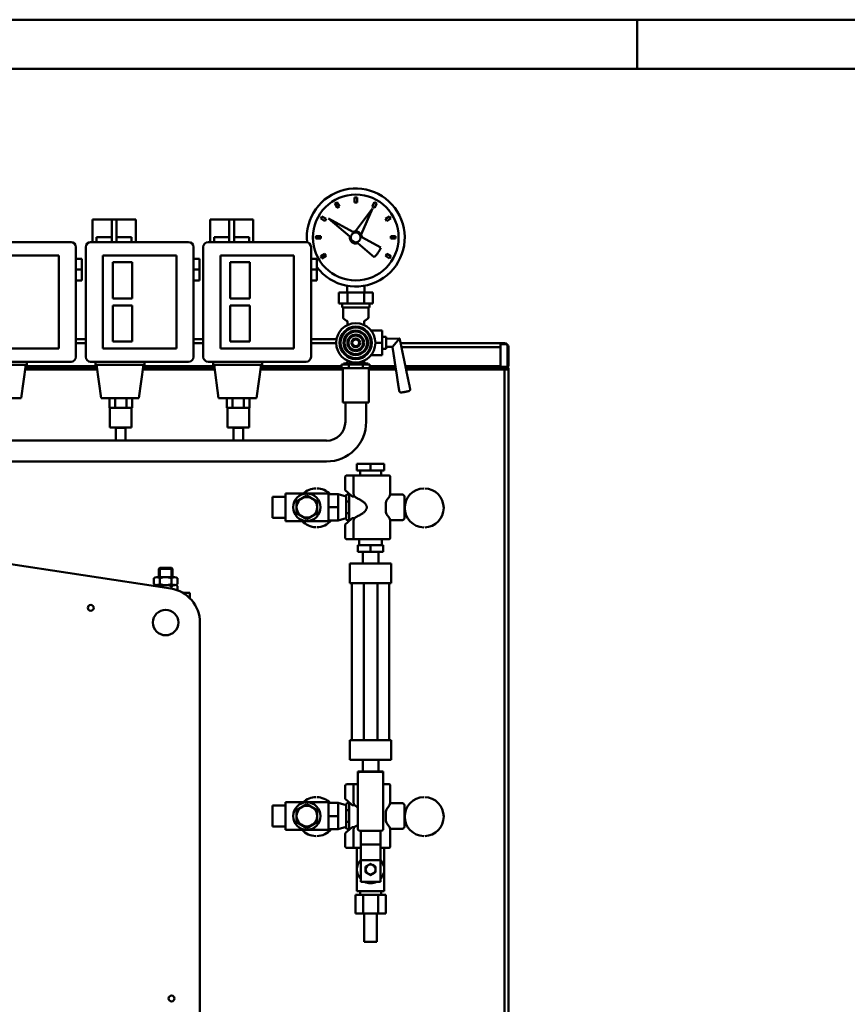
# Model space of a CAD drawing. Units: millimetres. Extents: x 18539 to 24479, y -2323 to 1877.
# Drawn here: x 19649 to 20494, y 872 to 1877 of the extents above; entities that cross this region are included whole.
import ezdxf

# ---------------------------------------------------------------- set-up
doc = ezdxf.new("R2010")
doc.units = ezdxf.units.MM
doc.header["$LTSCALE"] = 20
doc.layers.add('AM_0', color=7, linetype='Continuous', lineweight=50)
doc.layers.add('AM_BOR', color=7, linetype='Continuous', lineweight=50)

# ---------------------------------------------------------------- blocks, each defined once
blk = doc.blocks.new('A2')
at = {"layer": 'AM_BOR', "color": 1}
blk.add_line((174, 415), (174, 420), dxfattribs=at)
blk.add_lwpolyline([(0, 0), (594, 0), (594, 420), (0, 420)], close=True, dxfattribs=at)
at = {"layer": 'AM_BOR', "color": 7}
blk.add_lwpolyline([(5, 5), (589, 5), (589, 415), (5, 415)], close=True, dxfattribs=at)
blk = doc.blocks.new('A-FX 100 DUAL')
at = {"layer": 'AM_0'}
for p, q in [((362.9, 2085.1), (362.9, 2090.1)), ((362.9, 2090.1), (365.4, 2090.1)), ((365.4, 2090.1), (365.4, 2085.1)), ((342.7, 2084), (344.9, 2085.3)), ((345.2, 2079.7), (342.7, 2084)), ((344.9, 2085.3), (347.4, 2081)), ((347.4, 2081), (345.2, 2079.7)), ((365.4, 2085.1), (362.9, 2085.1)), ((380.9, 2081), (383.4, 2085.3)), ((383.1, 2079.7), (380.9, 2081)), ((385.6, 2084), (383.1, 2079.7)), ((383.4, 2085.3), (385.6, 2084)), ((328.3, 2068.7), (329.5, 2070.9)), ((329.5, 2070.9), (333.9, 2068.4)), ((363.9, 2055.7), (381.2, 2079)), ((381.2, 2079), (369.7, 2052.4)), ((394.4, 2068.4), (398.7, 2070.9)), ((398.7, 2070.9), (400, 2068.7)), ((95.4, 2067.6), (98, 2067.6)), ((95.4, 2044.6), (95.4, 2067.6)), ((114.9, 2067.6), (98, 2067.6)), ((114.9, 2067.6), (119.9, 2067.6)), ((114.9, 2044.6), (114.9, 2067.6)), ((136.7, 2067.6), (119.9, 2067.6)), ((119.9, 2044.6), (119.9, 2067.6)), ((136.7, 2067.6), (139.4, 2067.6)), ((139.4, 2044.6), (139.4, 2067.6)), ((215.4, 2067.6), (218, 2067.6)), ((215.4, 2044.6), (215.4, 2067.6)), ((234.9, 2067.6), (218, 2067.6)), ((234.9, 2067.6), (239.9, 2067.6)), ((234.9, 2044.6), (234.9, 2067.6)), ((256.7, 2067.6), (239.9, 2067.6)), ((239.9, 2044.6), (239.9, 2067.6)), ((256.7, 2067.6), (259.4, 2067.6)), ((259.4, 2044.6), (259.4, 2067.6)), ((332.6, 2066.2), (328.3, 2068.7)), ((333.9, 2068.4), (332.6, 2066.2)), ((358, 2050.4), (336.4, 2068.9)), ((336.4, 2068.9), (361.2, 2055)), ((395.7, 2066.2), (394.4, 2068.4)), ((400, 2068.7), (395.7, 2066.2)), ((99.5, 2049.6), (99.5, 2044.6)), ((99.5, 2049.6), (114.9, 2049.6)), ((119.9, 2049.6), (135.2, 2049.6)), ((135.2, 2044.6), (135.2, 2049.6)), ((219.5, 2049.6), (219.5, 2044.6)), ((219.5, 2049.6), (234.9, 2049.6)), ((239.9, 2049.6), (255.2, 2049.6)), ((255.2, 2044.6), (255.2, 2049.6)), ((323.5, 2050.7), (328.5, 2050.7)), ((323.5, 2048.2), (323.5, 2050.7)), ((328.5, 2050.7), (328.5, 2048.2)), ((370.4, 2049.8), (389.6, 2039)), ((399.8, 2050.7), (404.8, 2050.7)), ((399.8, 2048.2), (399.8, 2050.7)), ((404.8, 2050.7), (404.8, 2048.2)), ((-26.6, 2044.6), (73.4, 2044.6)), ((78.4, 2039.6), (78.4, 1927.6)), ((88.4, 1927.6), (88.4, 2039.6)), ((93.4, 2044.6), (193.4, 2044.6)), ((198.4, 2039.6), (198.4, 1927.6)), ((208.4, 1927.6), (208.4, 2039.6)), ((213.4, 2044.6), (313.4, 2044.6)), ((318.4, 2039.6), (318.4, 1927.6)), ((328.5, 2048.2), (323.5, 2048.2)), ((382.8, 2029.2), (366.1, 2043.5)), ((404.8, 2048.2), (399.8, 2048.2)), ((-14.1, 2031.1), (60.9, 2031.1)), ((60.9, 2031.1), (60.9, 1936.1)), ((105.9, 2031.1), (180.9, 2031.1)), ((105.9, 1936.1), (105.9, 2031.1)), ((180.9, 2031.1), (180.9, 1936.1)), ((225.9, 2031.1), (300.9, 2031.1)), ((225.9, 1936.1), (225.9, 2031.1)), ((300.9, 2031.1), (300.9, 1936.1)), ((328.3, 2030.2), (332.6, 2032.7)), ((329.5, 2028), (328.3, 2030.2)), ((333.9, 2030.5), (329.5, 2028)), ((332.6, 2032.7), (333.9, 2030.5)), ((394.4, 2030.5), (395.7, 2032.7)), ((398.7, 2028), (394.4, 2030.5)), ((395.7, 2032.7), (400, 2030.2)), ((400, 2030.2), (398.7, 2028)), ((78.4, 2027.6), (84.4, 2027.6)), ((84.4, 2016.6), (84.4, 2027.6)), ((115.9, 2024.1), (135.9, 2024.1)), ((115.9, 1987.1), (115.9, 2024.1)), ((135.9, 2024.1), (135.9, 1987.1)), ((198.4, 2027.6), (204.4, 2027.6)), ((204.4, 2016.6), (204.4, 2027.6)), ((235.9, 2024.1), (255.9, 2024.1)), ((235.9, 1987.1), (235.9, 2024.1)), ((255.9, 2024.1), (255.9, 1987.1)), ((318.4, 2027.6), (324.4, 2027.6)), ((324.4, 2016.6), (324.4, 2027.6)), ((78.4, 2016.6), (84.4, 2016.6)), ((84.4, 2005.6), (84.4, 2016.6)), ((198.4, 2016.6), (204.4, 2016.6)), ((204.4, 2005.6), (204.4, 2016.6)), ((318.4, 2016.6), (324.4, 2016.6)), ((324.4, 2005.6), (324.4, 2016.6)), ((78.4, 2005.6), (84.4, 2005.6)), ((198.4, 2005.6), (204.4, 2005.6)), ((318.4, 2005.6), (324.4, 2005.6)), ((355.4, 2000.2), (355.4, 1993.2)), ((372.9, 2000.2), (372.9, 1993.2)), ((346.8, 1993.2), (355.5, 1993.2)), ((346.8, 1993.2), (346.8, 1981.9)), ((355.5, 1993.2), (372.8, 1993.2)), ((355.5, 1993.2), (355.5, 1981.9)), ((372.8, 1993.2), (381.5, 1993.2)), ((372.8, 1993.2), (372.8, 1981.9)), ((381.5, 1993.2), (381.5, 1981.9)), ((135.9, 1987.1), (115.9, 1987.1)), ((115.9, 1980.1), (135.9, 1980.1)), ((115.9, 1943.1), (115.9, 1980.1)), ((135.9, 1980.1), (135.9, 1943.1)), ((255.9, 1987.1), (235.9, 1987.1)), ((235.9, 1980.1), (255.9, 1980.1)), ((235.9, 1943.1), (235.9, 1980.1)), ((255.9, 1980.1), (255.9, 1943.1)), ((346.8, 1981.9), (355.5, 1981.9)), ((364.1, 1981.9), (350.1, 1981.9)), ((350.1, 1977.9), (350.1, 1981.9)), ((355.5, 1981.9), (372.8, 1981.9)), ((378.1, 1981.9), (364.1, 1981.9)), ((372.8, 1981.9), (381.5, 1981.9)), ((378.1, 1977.9), (378.1, 1981.9)), ((364.1, 1977.9), (350.1, 1977.9)), ((351.1, 1968), (351.1, 1977.9)), ((378.1, 1977.9), (364.1, 1977.9)), ((377.1, 1968), (377.1, 1977.9)), ((354.7, 1964.5), (352, 1966.3)), ((355.6, 1960), (355.6, 1962.9)), ((372.6, 1960), (372.6, 1962.9)), ((373.5, 1964.5), (376.2, 1966.3)), ((391.1, 1954.4), (379.7, 1954.4)), ((391.1, 1941.9), (391.1, 1954.4)), ((78.4, 1945.5), (88.4, 1945.5)), ((78.4, 1945.5), (88.4, 1945.5)), ((78.4, 1941.5), (88.4, 1941.5)), ((78.4, 1941.5), (88.4, 1941.5)), ((78.4, 1941.5), (88.4, 1941.5)), ((135.9, 1943.1), (115.9, 1943.1)), ((198.4, 1945.5), (208.4, 1945.5)), ((198.4, 1945.5), (208.4, 1945.5)), ((198.4, 1945.5), (208.4, 1945.5)), ((198.4, 1945.5), (208.4, 1945.5)), ((198.4, 1941.5), (208.4, 1941.5)), ((198.4, 1941.5), (208.4, 1941.5)), ((198.4, 1941.5), (208.4, 1941.5)), ((198.4, 1941.5), (208.4, 1941.5)), ((198.4, 1941.5), (208.4, 1941.5)), ((198.4, 1941.5), (208.4, 1941.5)), ((198.4, 1941.5), (208.4, 1941.5)), ((198.4, 1941.5), (208.4, 1941.5)), ((198.4, 1941.5), (208.4, 1941.5)), ((198.4, 1941.5), (208.4, 1941.5)), ((198.4, 1941.5), (208.4, 1941.5)), ((198.4, 1941.5), (208.4, 1941.5)), ((255.9, 1943.1), (235.9, 1943.1)), ((318.4, 1945.5), (344.4, 1945.5)), ((318.4, 1945.5), (344.4, 1945.5)), ((318.4, 1945.5), (344.4, 1945.5)), ((318.4, 1945.5), (344.4, 1945.5)), ((318.4, 1945.5), (344.4, 1945.5)), ((318.4, 1945.5), (344.4, 1945.5)), ((318.4, 1945.5), (344.4, 1945.5)), ((318.4, 1945.5), (344.4, 1945.5)), ((318.4, 1945.5), (344.4, 1945.5)), ((318.4, 1945.5), (344.4, 1945.5)), ((318.4, 1945.5), (344.4, 1945.5)), ((318.4, 1945.5), (344.4, 1945.5)), ((318.4, 1945.5), (344.4, 1945.5)), ((318.4, 1945.5), (344.4, 1945.5)), ((318.4, 1945.5), (344.4, 1945.5)), ((318.4, 1945.5), (344.4, 1945.5)), ((318.4, 1941.5), (344.1, 1941.5)), ((318.4, 1941.5), (344.1, 1941.5)), ((318.4, 1941.5), (344.1, 1941.5)), ((318.4, 1941.5), (344.1, 1941.5)), ((318.4, 1941.5), (344.1, 1941.5)), ((318.4, 1941.5), (344.1, 1941.5)), ((318.4, 1941.5), (344.1, 1941.5)), ((318.4, 1941.5), (344.1, 1941.5)), ((318.4, 1941.5), (344.1, 1941.5)), ((318.4, 1941.5), (344.1, 1941.5)), ((318.4, 1941.5), (344.1, 1941.5)), ((318.4, 1941.5), (344.1, 1941.5)), ((318.4, 1941.5), (344.1, 1941.5)), ((318.4, 1941.5), (344.1, 1941.5)), ((318.4, 1941.5), (344.1, 1941.5)), ((318.4, 1941.5), (344.1, 1941.5)), ((318.4, 1941.5), (344.1, 1941.5)), ((318.4, 1941.5), (344.1, 1941.5)), ((318.4, 1941.5), (344.1, 1941.5)), ((318.4, 1941.5), (344.1, 1941.5)), ((318.4, 1941.5), (344.1, 1941.5)), ((318.4, 1941.5), (344.1, 1941.5)), ((318.4, 1941.5), (344.1, 1941.5)), ((318.4, 1941.5), (344.1, 1941.5)), ((318.4, 1941.5), (344.1, 1941.5)), ((318.4, 1941.5), (344.1, 1941.5)), ((318.4, 1941.5), (344.1, 1941.5)), ((318.4, 1941.5), (344.1, 1941.5)), ((318.4, 1941.5), (344.1, 1941.5)), ((318.4, 1941.5), (344.1, 1941.5)), ((318.4, 1941.5), (344.1, 1941.5)), ((318.4, 1941.5), (344.1, 1941.5)), ((318.4, 1941.5), (344.1, 1941.5)), ((318.4, 1941.5), (344.1, 1941.5)), ((318.4, 1941.5), (344.1, 1941.5)), ((318.4, 1941.5), (344.1, 1941.5)), ((318.4, 1941.5), (344.1, 1941.5)), ((318.4, 1941.5), (344.1, 1941.5)), ((318.4, 1941.5), (344.1, 1941.5)), ((318.4, 1941.5), (344.1, 1941.5)), ((318.4, 1941.5), (344.1, 1941.5)), ((318.4, 1941.5), (344.1, 1941.5)), ((318.4, 1941.5), (344.1, 1941.5)), ((318.4, 1941.5), (344.1, 1941.5)), ((318.4, 1941.5), (344.1, 1941.5)), ((318.4, 1941.5), (344.1, 1941.5)), ((318.4, 1941.5), (344.1, 1941.5)), ((391.1, 1941.9), (384.1, 1941.9)), ((391.1, 1947.9), (395.1, 1947.9)), ((391.1, 1929.4), (391.1, 1941.9)), ((395.1, 1947.9), (395.1, 1935.9)), ((395.1, 1945.9), (408.9, 1946.4)), ((405.2, 1942.1), (401.6, 1937.7)), ((408.9, 1946.4), (405.2, 1942.1)), ((409.9, 1941.5), (512, 1941.5)), ((409.9, 1941.5), (512, 1941.5)), ((409.9, 1941.5), (512, 1941.5)), ((409.9, 1941.5), (512, 1941.5)), ((409.9, 1941.5), (512, 1941.5)), ((409.9, 1941.5), (512, 1941.5)), ((409.9, 1941.5), (512, 1941.5)), ((409.9, 1941.5), (512, 1941.5)), ((409.9, 1941.5), (512, 1941.5)), ((409.9, 1941.5), (512, 1941.5)), ((409.9, 1941.5), (512, 1941.5)), ((409.9, 1941.5), (512, 1941.5)), ((409.9, 1941.5), (512, 1941.5)), ((409.9, 1941.5), (512, 1941.5)), ((409.9, 1941.5), (512, 1941.5)), ((409.9, 1941.5), (512, 1941.5)), ((409.9, 1941.5), (512, 1941.5)), ((409.9, 1941.5), (512, 1941.5)), ((409.9, 1941.5), (512, 1941.5)), ((409.9, 1941.5), (512, 1941.5)), ((409.9, 1941.5), (512, 1941.5)), ((409.9, 1941.5), (512, 1941.5)), ((409.9, 1941.5), (512, 1941.5)), ((409.9, 1941.5), (512, 1941.5)), ((409.9, 1941.5), (512, 1941.5)), ((409.9, 1941.5), (512, 1941.5)), ((409.9, 1941.5), (512, 1941.5)), ((409.9, 1941.5), (512, 1941.5)), ((409.9, 1941.5), (512, 1941.5)), ((409.9, 1941.5), (512, 1941.5)), ((516, 1941.5), (512, 1941.5)), ((512, 1937.5), (512, 1941.5)), ((516, 1940.7), (512, 1940.7)), ((60.9, 1936.1), (-14.1, 1936.1)), ((180.9, 1936.1), (105.9, 1936.1)), ((300.9, 1936.1), (225.9, 1936.1)), ((391.1, 1929.4), (379.7, 1929.4)), ((391.1, 1935.9), (395.1, 1935.9)), ((395.1, 1937.9), (401.6, 1937.7)), ((410.8, 1937.5), (512, 1937.5)), ((410.8, 1937.5), (512, 1937.5)), ((410.8, 1937.5), (512, 1937.5)), ((410.8, 1937.5), (512, 1937.5)), ((410.8, 1937.5), (512, 1937.5)), ((410.8, 1937.5), (512, 1937.5)), ((410.8, 1937.5), (512, 1937.5)), ((410.8, 1937.5), (512, 1937.5)), ((410.8, 1937.5), (512, 1937.5)), ((410.8, 1937.5), (512, 1937.5)), ((410.8, 1937.5), (512, 1937.5)), ((410.8, 1937.5), (512, 1937.5)), ((410.8, 1937.5), (512, 1937.5)), ((410.8, 1937.5), (512, 1937.5)), ((410.8, 1937.5), (512, 1937.5)), ((410.8, 1937.5), (512, 1937.5)), ((410.8, 1937.5), (512, 1937.5)), ((410.8, 1937.5), (512, 1937.5)), ((410.8, 1937.5), (512, 1937.5)), ((410.8, 1937.5), (512, 1937.5)), ((410.8, 1937.5), (512, 1937.5)), ((410.8, 1937.5), (512, 1937.5)), ((410.8, 1937.5), (512, 1937.5)), ((410.8, 1937.5), (512, 1937.5)), ((410.8, 1937.5), (512, 1937.5)), ((410.8, 1937.5), (512, 1937.5)), ((410.8, 1937.5), (512, 1937.5)), ((410.8, 1937.5), (512, 1937.5)), ((410.8, 1937.5), (512, 1937.5)), ((410.8, 1937.5), (512, 1937.5)), ((410.8, 1937.5), (512, 1937.5)), ((410.8, 1937.5), (512, 1937.5)), ((410.8, 1937.5), (512, 1937.5)), ((410.8, 1937.5), (512, 1937.5)), ((410.8, 1937.5), (512, 1937.5)), ((410.8, 1937.5), (512, 1937.5)), ((410.8, 1937.5), (512, 1937.5)), ((410.8, 1937.5), (512, 1937.5)), ((410.8, 1937.5), (512, 1937.5)), ((410.8, 1937.5), (512, 1937.5)), ((410.8, 1937.5), (512, 1937.5)), ((410.8, 1937.5), (512, 1937.5)), ((410.8, 1937.5), (512, 1937.5)), ((410.8, 1937.5), (512, 1937.5)), ((410.8, 1937.5), (512, 1937.5)), ((410.8, 1937.5), (512, 1937.5)), ((410.8, 1937.5), (512, 1937.5)), ((410.8, 1937.5), (512, 1937.5)), ((410.8, 1937.5), (512, 1937.5)), ((410.8, 1937.5), (512, 1937.5)), ((410.8, 1937.5), (512, 1937.5)), ((410.8, 1937.5), (512, 1937.5)), ((410.8, 1937.5), (512, 1937.5)), ((410.8, 1937.5), (512, 1937.5)), ((410.8, 1937.5), (512, 1937.5)), ((410.8, 1937.5), (512, 1937.5)), ((410.8, 1937.5), (512, 1937.5)), ((410.8, 1937.5), (512, 1937.5)), ((410.8, 1937.5), (512, 1937.5)), ((410.8, 1937.5), (512, 1937.5)), ((410.8, 1937.5), (512, 1937.5)), ((410.8, 1937.5), (512, 1937.5)), ((410.8, 1937.5), (512, 1937.5)), ((410.8, 1937.5), (512, 1937.5)), ((410.8, 1937.5), (512, 1937.5)), ((410.8, 1937.5), (512, 1937.5)), ((410.8, 1937.5), (512, 1937.5)), ((410.8, 1937.5), (512, 1937.5)), ((410.8, 1937.5), (512, 1937.5)), ((410.8, 1937.5), (512, 1937.5)), ((410.8, 1937.5), (512, 1937.5)), ((410.8, 1937.5), (512, 1937.5)), ((410.8, 1937.5), (512, 1937.5)), ((410.8, 1937.5), (512, 1937.5)), ((410.8, 1937.5), (512, 1937.5)), ((410.8, 1937.5), (512, 1937.5)), ((410.8, 1937.5), (512, 1937.5)), ((410.8, 1937.5), (512, 1937.5)), ((410.8, 1937.5), (512, 1937.5)), ((410.8, 1937.5), (512, 1937.5)), ((410.8, 1937.5), (512, 1937.5)), ((410.8, 1937.5), (512, 1937.5)), ((410.8, 1937.5), (512, 1937.5)), ((410.8, 1937.5), (512, 1937.5)), ((410.8, 1937.5), (512, 1937.5)), ((410.8, 1937.5), (512, 1937.5)), ((410.8, 1937.5), (512, 1937.5)), ((410.8, 1937.5), (512, 1937.5)), ((512, 1918.2), (512, 1937.5)), ((519.2, 1937.5), (519.2, 1918.2)), ((520, 1918.2), (520, 1937.5)), ((73.4, 1922.6), (-26.6, 1922.6)), ((-21.6, 1919.6), (28.4, 1919.6)), ((22.6, 1885.6), (27.4, 1919.6)), ((28.4, 1922.6), (28.4, 1919.6)), ((193.4, 1922.6), (93.4, 1922.6)), ((98.4, 1922.6), (98.4, 1919.6)), ((98.4, 1919.6), (148.4, 1919.6)), ((104.1, 1885.6), (99.4, 1919.6)), ((142.6, 1885.6), (147.4, 1919.6)), ((148.4, 1922.6), (148.4, 1919.6)), ((313.4, 1922.6), (213.4, 1922.6)), ((218.4, 1922.6), (218.4, 1919.6)), ((218.4, 1919.6), (268.4, 1919.6)), ((224.1, 1885.6), (219.4, 1919.6)), ((262.6, 1885.6), (267.4, 1919.6)), ((268.4, 1922.6), (268.4, 1919.6)), ((353.3, 1919.9), (349.7, 1919.9)), ((349.7, 1919.9), (349.7, 1915.9)), ((364.1, 1920.9), (351.6, 1920.9)), ((351.6, 1919.9), (351.6, 1920.9)), ((356.9, 1919.9), (353.3, 1919.9)), ((355.6, 1922.9), (355.6, 1923.8)), ((356.9, 1915.9), (356.9, 1919.9)), ((364.1, 1919.9), (356.9, 1919.9)), ((376.6, 1920.9), (364.1, 1920.9)), ((371.3, 1919.9), (364.1, 1919.9)), ((375, 1919.9), (371.3, 1919.9)), ((371.3, 1915.9), (371.3, 1919.9)), ((372.6, 1922.9), (372.6, 1923.8)), ((378.6, 1919.9), (375, 1919.9)), ((376.6, 1919.9), (376.6, 1920.9)), ((378.6, 1915.9), (378.6, 1919.9)), ((100, 1914.7), (26.7, 1914.7)), ((100, 1914.7), (26.7, 1914.7)), ((26.9, 1916.5), (99.8, 1916.5)), ((99.8, 1916.5), (26.9, 1916.5)), ((99.8, 1916.5), (26.9, 1916.5)), ((27.2, 1918.2), (99.5, 1918.2)), ((220, 1914.7), (146.7, 1914.7)), ((146.9, 1916.5), (219.8, 1916.5)), ((219.8, 1916.5), (146.9, 1916.5)), ((219.8, 1916.5), (146.9, 1916.5)), ((147.2, 1918.2), (219.5, 1918.2)), ((350.8, 1914.7), (266.7, 1914.7)), ((266.9, 1916.5), (349.7, 1916.5)), ((267.2, 1918.2), (349.7, 1918.2)), ((349.7, 1915.9), (356.9, 1915.9)), ((350.8, 1915.9), (350.8, 1880.9)), ((350.8, 1915.9), (377.5, 1915.9)), ((356.9, 1915.9), (371.3, 1915.9)), ((371.3, 1915.9), (378.6, 1915.9)), ((377.5, 1915.9), (377.5, 1880.9)), ((405.1, 1914.7), (377.5, 1914.7)), ((378.6, 1918.2), (404.6, 1918.2)), ((378.6, 1916.5), (404.8, 1916.5)), ((404.8, 1916.5), (378.6, 1916.5)), ((404.8, 1916.5), (378.6, 1916.5)), ((414.8, 1918.2), (512, 1918.2)), ((415.1, 1916.5), (512, 1916.5)), ((516, 1916.5), (415.1, 1916.5)), ((516, 1916.5), (415.1, 1916.5)), ((516, 1914.7), (415.5, 1914.7)), ((512, 1916.5), (512, 1918.2)), ((518.2, 1917.3), (512, 1917.3)), ((512, 1917.3), (512, 1917.3)), ((512, 1916.5), (512, 1917.3)), ((518.2, 1916.5), (512, 1916.5)), ((512, 1916.5), (512, 1916.5)), ((516, 1914.7), (516, 1916.5)), ((516, 1916.5), (516.4, 1916.5)), ((516, 1915.7), (516.4, 1915.7)), ((520, 1914.7), (516, 1914.7)), ((516, 1043.2), (516, 1914.7)), ((516.4, 1916.5), (519.1, 1916.5)), ((516.4, 1916.5), (516.4, 1915.7)), ((516.4, 1915.7), (519.1, 1915.7)), ((518.2, 1914.7), (518.2, 1915.7)), ((519.1, 1916.5), (519.1, 1915.7)), ((519.2, 1916.5), (519.1, 1916.5)), ((519.2, 1914.7), (519.2, 1916.5)), ((520, 1916.5), (519.2, 1916.5)), ((520, 1914.7), (520, 1916.5)), ((520, 1043.2), (520, 1914.7)), ((-15.9, 1885.6), (22.6, 1885.6)), ((104.1, 1885.6), (142.6, 1885.6)), ((112.6, 1885.6), (112.6, 1875.6)), ((118.4, 1885.6), (118.4, 1875.6)), ((129.9, 1885.6), (129.9, 1875.6)), ((135.7, 1885.6), (135.7, 1875.6)), ((224.1, 1885.6), (262.6, 1885.6)), ((232.6, 1885.6), (232.6, 1875.6)), ((238.4, 1885.6), (238.4, 1875.6)), ((249.9, 1885.6), (249.9, 1875.6)), ((255.7, 1885.6), (255.7, 1875.6)), ((350.8, 1880.9), (374.8, 1880.9)), ((353.5, 1861.4), (353.5, 1880.9)), ((374.8, 1861.4), (374.8, 1880.9)), ((374.8, 1880.9), (377.5, 1880.9)), ((112.6, 1875.6), (118.4, 1875.6)), ((113.1, 1855.6), (113.1, 1875.6)), ((113.1, 1875.6), (135.1, 1875.6)), ((118.4, 1875.6), (129.9, 1875.6)), ((129.9, 1875.6), (135.7, 1875.6)), ((135.1, 1855.6), (135.1, 1875.6)), ((232.6, 1875.6), (238.4, 1875.6)), ((233.1, 1855.6), (233.1, 1875.6)), ((233.1, 1875.6), (255.1, 1875.6)), ((238.4, 1875.6), (249.9, 1875.6)), ((249.9, 1875.6), (255.7, 1875.6)), ((255.1, 1855.6), (255.1, 1875.6)), ((113.1, 1855.6), (118.6, 1855.6)), ((118.6, 1855.6), (129.6, 1855.6)), ((118.6, 1855.1), (118.6, 1855.6)), ((118.6, 1855.1), (119.1, 1855.1)), ((118.6, 1855.1), (119.1, 1855.1)), ((129.6, 1855.1), (118.6, 1855.1)), ((119.1, 1842.1), (119.1, 1855.1)), ((119.1, 1842.1), (119.1, 1855.1)), ((129.1, 1842.1), (129.1, 1855.1)), ((129.1, 1855.1), (129.6, 1855.1)), ((129.1, 1855.1), (129.6, 1855.1)), ((129.6, 1855.6), (135.1, 1855.6)), ((129.6, 1855.6), (129.6, 1855.1)), ((233.1, 1855.6), (238.6, 1855.6)), ((238.6, 1855.6), (249.6, 1855.6)), ((238.6, 1855.1), (238.6, 1855.6)), ((238.6, 1855.1), (239.1, 1855.1)), ((249.6, 1855.1), (238.6, 1855.1)), ((239.1, 1842.1), (239.1, 1855.1)), ((239.1, 1842.1), (239.1, 1855.1)), ((249.1, 1842.1), (249.1, 1855.1)), ((249.1, 1855.1), (249.6, 1855.1)), ((249.6, 1855.6), (255.1, 1855.6)), ((249.6, 1855.6), (249.6, 1855.1)), ((-145, 1842.1), (334.1, 1842.1)), ((-145, 1820.8), (334.1, 1820.8)), ((365.2, 1818.6), (365.2, 1811.6)), ((379.2, 1818.6), (365.2, 1818.6)), ((379.2, 1818.6), (379.2, 1811.6)), ((393.2, 1818.6), (379.2, 1818.6)), ((393.2, 1818.6), (393.2, 1811.6)), ((365.2, 1811.6), (379.2, 1811.6)), ((368.6, 1806.6), (368.6, 1811.6)), ((379.2, 1811.6), (393.2, 1811.6)), ((389.9, 1806.6), (389.9, 1811.6)), ((353.2, 1804.6), (353.2, 1792.5)), ((362, 1806.6), (355.2, 1806.6)), ((361.9, 1804.6), (361.9, 1788.4)), ((398.2, 1806.6), (362, 1806.6)), ((399.2, 1788.4), (399.2, 1805.6)), ((355.2, 1789.8), (353.9, 1791)), ((360.5, 1785.2), (355.2, 1789.8)), ((279.2, 1784.7), (279.2, 1763.4)), ((292.2, 1784.7), (279.2, 1784.7)), ((292.2, 1788.1), (292.2, 1760.1)), ((314.2, 1788.1), (292.2, 1788.1)), ((303.7, 1780.1), (314.2, 1786.2)), ((303.7, 1768), (303.7, 1780.1)), ((336.2, 1788.1), (314.2, 1788.1)), ((314.2, 1786.2), (324.7, 1780.1)), ((324.7, 1780.1), (324.7, 1768)), ((336.2, 1788.1), (336.2, 1787.6)), ((336.2, 1787.6), (336.2, 1784)), ((336.2, 1787.6), (346.2, 1787.6)), ((336.2, 1784), (336.2, 1777.6)), ((346.2, 1780.8), (346.2, 1787.6)), ((354.2, 1785.1), (346.2, 1787.6)), ((346.2, 1774.1), (346.2, 1780.8)), ((354.2, 1785.1), (354.2, 1763.1)), ((354.2, 1780.1), (357.2, 1780.1)), ((357.2, 1787.1), (355.7, 1787.1)), ((357.2, 1760), (357.2, 1788.1)), ((360.5, 1785.2), (362.8, 1785.2)), ((396.1, 1781.9), (397.8, 1784.2)), ((411.7, 1787.1), (399.1, 1787.1)), ((413.7, 1763.1), (413.7, 1785.1)), ((336.2, 1777.6), (336.2, 1774.1)), ((336.2, 1774.1), (336.2, 1770.5)), ((336.2, 1774.1), (346.2, 1774.1)), ((336.2, 1770.5), (336.2, 1764.1)), ((346.2, 1767.3), (346.2, 1774.1)), ((354.2, 1768.1), (357.2, 1768.1)), ((394.7, 1770.4), (394.7, 1777.7)), ((292.2, 1763.4), (279.2, 1763.4)), ((314.2, 1760.1), (292.2, 1760.1)), ((314.2, 1761.9), (303.7, 1768)), ((324.7, 1768), (314.2, 1761.9)), ((336.2, 1760.1), (314.2, 1760.1)), ((336.2, 1764.1), (336.2, 1760.6)), ((336.2, 1760.6), (346.2, 1760.6)), ((336.2, 1760.6), (336.2, 1760.1)), ((346.2, 1760.6), (346.2, 1767.3)), ((354.2, 1763.1), (346.2, 1760.6)), ((353.9, 1757.2), (355.2, 1758.3)), ((355.2, 1758.3), (360.5, 1762.9)), ((355.7, 1761.1), (357.2, 1761.1)), ((362.8, 1762.9), (360.5, 1762.9)), ((361.9, 1759.7), (361.9, 1743.6)), ((396.1, 1766.2), (397.8, 1763.9)), ((399.1, 1761.1), (411.7, 1761.1)), ((399.2, 1742.6), (399.2, 1759.7)), ((353.2, 1755.6), (353.2, 1743.6)), ((355.2, 1741.6), (362, 1741.6)), ((362, 1741.6), (398.2, 1741.6)), ((367.7, 1735.6), (367.7, 1741.6)), ((390.7, 1735.6), (390.7, 1741.6)), ((-98.1, 1732.9), (175.3, 1691.1)), ((379.2, 1735.6), (366.2, 1735.6)), ((366.2, 1728.6), (366.2, 1735.6)), ((366.2, 1728.6), (379.2, 1728.6)), ((371.2, 1716.6), (371.2, 1728.6)), ((379.2, 1728.6), (379.2, 1735.6)), ((392.2, 1735.6), (379.2, 1735.6)), ((379.2, 1728.6), (392.2, 1728.6)), ((387.2, 1716.6), (387.2, 1728.6)), ((392.2, 1728.6), (392.2, 1735.6)), ((164.1, 1712.3), (163, 1711.2)), ((177, 1711.2), (163, 1711.2)), ((163, 1711.2), (163, 1702.8)), ((175.9, 1712.3), (164.1, 1712.3)), ((164.1, 1712.3), (164.1, 1702.8)), ((177, 1711.2), (175.9, 1712.3)), ((175.9, 1712.3), (175.9, 1702.8)), ((177, 1702.8), (177, 1711.2)), ((358.2, 1716.6), (358.2, 1696.6)), ((358.2, 1716.6), (362.2, 1716.6)), ((396.2, 1716.6), (362.2, 1716.6)), ((396.2, 1716.6), (400.2, 1716.6)), ((400.2, 1716.6), (400.2, 1696.6)), ((157.9, 1696.1), (157.9, 1701.8)), ((179.1, 1702.8), (160.9, 1702.8)), ((163.9, 1695.8), (163.9, 1701.8)), ((176.1, 1695.8), (176.1, 1701.8)), ((182.1, 1695.8), (182.1, 1701.8)), ((157.9, 1693.7), (157.9, 1693.8)), ((157.9, 1693.7), (157.9, 1693.8)), ((179.1, 1694.8), (161, 1694.8)), ((179.1, 1694.8), (161, 1694.8)), ((164, 1692.8), (164, 1693.8)), ((164, 1692.8), (164, 1693.8)), ((176.1, 1690.9), (176.1, 1693.8)), ((182.2, 1689.3), (182.2, 1693.8)), ((362.2, 1696.6), (358.2, 1696.6)), ((360.2, 1696.6), (360.2, 1536.6)), ((362.2, 1696.6), (396.2, 1696.6)), ((372.2, 1696.6), (372.2, 1536.6)), ((386.2, 1696.6), (386.2, 1536.6)), ((400.2, 1696.6), (396.2, 1696.6)), ((398.2, 1696.6), (398.2, 1536.6)), ((187.4, 1686.8), (194.6, 1686.8)), ((194.6, 1686.8), (194.6, 1681.3)), ((205, 1656.5), (205, 1196.5)), ((358.2, 1536.6), (358.2, 1516.6)), ((358.2, 1536.6), (362.2, 1536.6)), ((396.2, 1536.6), (362.2, 1536.6)), ((396.2, 1536.6), (400.2, 1536.6)), ((400.2, 1536.6), (400.2, 1516.6)), ((362.2, 1516.6), (358.2, 1516.6)), ((362.2, 1516.6), (396.2, 1516.6)), ((371.2, 1516.6), (371.2, 1504.6)), ((387.2, 1516.6), (387.2, 1504.6)), ((400.2, 1516.6), (396.2, 1516.6)), ((366.2, 1504.6), (366.2, 1502.1)), ((379.2, 1504.6), (366.2, 1504.6)), ((366.2, 1502.1), (366.2, 1446.1)), ((390.2, 1504.1), (368.2, 1504.1)), ((379.2, 1504.6), (379.2, 1504.1)), ((392.2, 1504.6), (379.2, 1504.6)), ((392.2, 1504.6), (392.2, 1502.1)), ((392.2, 1446.1), (392.2, 1502.1)), ((353.2, 1489.6), (353.2, 1477.5)), ((362, 1491.6), (355.2, 1491.6)), ((361.9, 1489.6), (361.9, 1473.4)), ((366.2, 1491.6), (362, 1491.6)), ((398.2, 1491.6), (392.2, 1491.6)), ((399.2, 1490.6), (399.2, 1473.4)), ((279.2, 1469.7), (279.2, 1448.4)), ((292.2, 1469.7), (279.2, 1469.7)), ((292.2, 1473.1), (292.2, 1445.1)), ((314.2, 1473.1), (292.2, 1473.1)), ((303.7, 1465.1), (314.2, 1471.2)), ((336.2, 1473.1), (314.2, 1473.1)), ((314.2, 1471.2), (324.7, 1465.1)), ((336.2, 1473.1), (336.2, 1472.6)), ((336.2, 1472.6), (336.2, 1469)), ((336.2, 1472.6), (346.2, 1472.6)), ((336.2, 1469), (336.2, 1462.6)), ((346.2, 1465.8), (346.2, 1472.6)), ((354.2, 1470.1), (346.2, 1472.6)), ((355.2, 1474.8), (353.9, 1476)), ((354.2, 1470.1), (354.2, 1448.1)), ((360.5, 1470.2), (355.2, 1474.8)), ((357.2, 1472.1), (355.7, 1472.1)), ((357.2, 1445), (357.2, 1473.1)), ((360.5, 1470.2), (362.8, 1470.2)), ((396.1, 1466.9), (397.8, 1469.2)), ((411.7, 1472.1), (399.1, 1472.1)), ((413.7, 1448.1), (413.7, 1470.1)), ((303.7, 1453), (303.7, 1465.1)), ((324.7, 1465.1), (324.7, 1453)), ((336.2, 1462.6), (336.2, 1459.1)), ((336.2, 1459.1), (336.2, 1455.5)), ((336.2, 1459.1), (346.2, 1459.1)), ((346.2, 1459.1), (346.2, 1465.8)), ((346.2, 1452.3), (346.2, 1459.1)), ((354.2, 1465.1), (357.2, 1465.1)), ((394.7, 1462.7), (394.7, 1455.4)), ((292.2, 1448.4), (279.2, 1448.4)), ((314.2, 1446.9), (303.7, 1453)), ((324.7, 1453), (314.2, 1446.9)), ((336.2, 1455.5), (336.2, 1449.1)), ((336.2, 1449.1), (336.2, 1445.6)), ((346.2, 1445.6), (346.2, 1452.3)), ((354.2, 1448.1), (346.2, 1445.6)), ((354.2, 1453.1), (357.2, 1453.1)), ((355.2, 1443.3), (360.5, 1447.9)), ((362.8, 1447.9), (360.5, 1447.9)), ((396.1, 1451.2), (397.8, 1448.9)), ((314.2, 1445.1), (292.2, 1445.1)), ((336.2, 1445.1), (314.2, 1445.1)), ((336.2, 1445.6), (346.2, 1445.6)), ((336.2, 1445.6), (336.2, 1445.1)), ((353.2, 1440.6), (353.2, 1428.6)), ((353.9, 1442.2), (355.2, 1443.3)), ((355.7, 1446.1), (357.2, 1446.1)), ((361.9, 1444.7), (361.9, 1428.6)), ((368.2, 1444.1), (390.2, 1444.1)), ((369.2, 1444.1), (369.2, 1430.1)), ((389.2, 1430.1), (389.2, 1444.1)), ((399.1, 1446.1), (411.7, 1446.1)), ((399.2, 1444.7), (399.2, 1427.6)), ((355.2, 1426.6), (362, 1426.6)), ((362, 1426.6), (369.2, 1426.6)), ((365.2, 1426.6), (365.2, 1404.6)), ((389.2, 1430.1), (369.2, 1430.1)), ((369.2, 1430.1), (369.2, 1414.2)), ((389.2, 1414.2), (389.2, 1430.1)), ((389.2, 1426.6), (398.2, 1426.6)), ((393.2, 1426.6), (393.2, 1404.6)), ((389.2, 1414.2), (369.2, 1414.2)), ((369.2, 1414.2), (369.2, 1392.1)), ((389.2, 1392.1), (389.2, 1414.2)), ((365.2, 1404.6), (365.2, 1382.6)), ((393.2, 1404.6), (393.2, 1382.6)), ((389.2, 1392.1), (369.2, 1392.1)), ((371.5, 1378.6), (363.7, 1378.6)), ((363.7, 1359.6), (363.7, 1378.6)), ((365.2, 1382.6), (379.2, 1382.6)), ((368.6, 1382.6), (368.6, 1378.6)), ((387, 1378.6), (371.5, 1378.6)), ((371.5, 1359.6), (371.5, 1378.6)), ((379.2, 1382.6), (393.2, 1382.6)), ((394.8, 1378.6), (387, 1378.6)), ((387, 1359.6), (387, 1378.6)), ((389.9, 1382.6), (389.9, 1378.6)), ((394.8, 1359.6), (394.8, 1378.6)), ((363.7, 1359.6), (371.5, 1359.6)), ((371.5, 1359.6), (387, 1359.6)), ((372.7, 1359.6), (372.7, 1330.6)), ((385.7, 1359.6), (385.7, 1330.6)), ((387, 1359.6), (394.8, 1359.6)), ((372.7, 1330.6), (385.7, 1330.6))]:
    blk.add_line(p, q, dxfattribs=at)
for centre, radius in [((364.1, 2049.4), 43.8), ((364.1, 2049.4), 5), ((364.1, 1941.9), 20), ((364.1, 1941.9), 16.5), ((364.1, 1941.9), 15.5), ((364.1, 1941.9), 12.5), ((364.1, 1941.9), 11.5), ((364.1, 1941.9), 8.5), ((364.1, 1941.9), 7.5), ((364.1, 1941.9), 4.5), ((364.1, 1941.9), 3.5), ((314.2, 1774.1), 14), ((314.2, 1774.1), 10.5), ((93.5, 1671.5), 3), ((170, 1656.5), 13), ((314.2, 1459.1), 14), ((314.2, 1459.1), 10.5), ((176, 1273), 3)]:
    blk.add_circle(centre, radius, dxfattribs=at)
for centre, radius, start, end in [((364.1, 2049.4), 50, 217.3003, 185.7052), ((364.1, 2049.4), 6.25, 170.78, 288.2609), ((364.1, 2049.4), 6.25, 3.2462, 118.156), ((73.4, 2039.6), 5, 0, 90), ((93.4, 2039.6), 5, 90, 180), ((193.4, 2039.6), 5, 0, 90), ((213.4, 2039.6), 5, 90, 180), ((313.4, 2039.6), 5, 0, 90), ((364.1, 2049.4), 27.5, 312.7475, 337.7239), ((353.1, 1968), 2, 180, 236.3099), ((353.6, 1962.9), 2, 0, 56.3099), ((374.6, 1962.9), 2, 123.6901, 180), ((375.1, 1968), 2, 303.6901, 0), ((516, 1937.5), 4, 0, 90), ((516, 1937.5), 3.2, 0, 90), ((73.4, 1927.6), 5, 270, 0), ((93.4, 1927.6), 5, 180, 270), ((193.4, 1927.6), 5, 270, 0), ((213.4, 1927.6), 5, 180, 270), ((313.4, 1927.6), 5, 270, 0), ((353.6, 1922.9), 2, 270, 0), ((374.6, 1922.9), 2, 180, 270), ((518.2, 1918.2), 1.77, 270, 0), ((518.2, 1918.2), 0.97, 270, 0), ((334.1, 1861.4), 19.4, 270, 0), ((334.1, 1861.4), 40.6, 270, 0), ((355.2, 1804.6), 2, 90, 180), ((398.2, 1805.6), 1, 0, 90), ((323.9, 1773.5), 19.9, 91.4434, 132.6436), ((323.9, 1773.5), 19.9, 45.2669, 88.5566), ((355.2, 1792.5), 2, 180, 229.0856), ((392.2, 1788.4), 7, 323.1301, 0), ((434, 1773.5), 19.9, 91.4434, 268.5566), ((434, 1773.5), 19.9, 271.4434, 88.5566), ((355.7, 1785.1), 2, 90, 175.5728), ((401.7, 1777.7), 7, 143.1301, 180), ((411.7, 1785.1), 2, 0, 90), ((401.7, 1770.4), 7, 180, 216.8699), ((323.9, 1773.5), 19.8, 222.454, 268.5566), ((323.9, 1773.5), 19.8, 271.4434, 319.4728), ((355.7, 1763.1), 2, 184.4272, 270), ((392.2, 1759.7), 7, 0, 36.8699), ((411.7, 1763.1), 2, 270, 0), ((355.2, 1755.6), 2, 130.9144, 180), ((355.2, 1743.6), 2, 180, 270), ((398.2, 1742.6), 1, 270, 0), ((160.9, 1697.9), 4.94, 52.1211, 127.8789), ((170, 1684.6), 18.2, 70.5288, 109.4712), ((179.1, 1697.9), 4.94, 52.1211, 127.8789), ((161, 1699.5), 4.7, 227.6925, 308.0346), ((161, 1689.9), 4.94, 52.1211, 127.8789), ((170, 1713), 18.2, 250.5288, 289.4712), ((170, 1676.6), 18.2, 70.5288, 109.4712), ((170, 1656.5), 35, 0, 81.3002), ((179.1, 1699.7), 4.94, 232.1211, 307.8789), ((179.1, 1689.9), 4.94, 52.1211, 127.8789), ((368.2, 1502.1), 2, 90, 180), ((390.2, 1502.1), 2, 0, 90), ((355.2, 1489.6), 2, 90, 180), ((398.2, 1490.6), 1, 0, 90), ((323.9, 1458.5), 19.9, 91.4434, 132.6436), ((323.9, 1458.5), 19.9, 45.2669, 88.5566), ((355.2, 1477.5), 2, 180, 229.0856), ((434, 1458.5), 19.9, 91.4434, 268.5566), ((434, 1458.5), 19.9, 271.4434, 88.5566), ((355.7, 1470.1), 2, 90, 175.5728), ((401.7, 1462.7), 7, 143.1301, 180), ((392.2, 1473.4), 7, 323.1301, 0), ((411.7, 1470.1), 2, 0, 90), ((355.7, 1448.1), 2, 184.4272, 270), ((401.7, 1455.4), 7, 180, 216.8699), ((392.2, 1444.7), 7, 0, 36.8699), ((411.7, 1448.1), 2, 270, 0), ((323.9, 1458.5), 19.9, 222.454, 268.5566), ((323.9, 1458.5), 19.9, 271.4434, 319.4728), ((355.2, 1440.6), 2, 130.9144, 180), ((368.2, 1446.1), 2, 180, 270), ((390.2, 1446.1), 2, 270, 0), ((355.2, 1428.6), 2, 180, 270), ((398.2, 1427.6), 1, 270, 0), ((379.2, 1404.6), 14, 135.5847, 224.4153), ((379.2, 1404.6), 5, 0, 180), ((379.2, 1404.6), 14, 315.5847, 44.4153), ((379.2, 1404.6), 5, 180, 0), ((379.2, 1404.6), 14, 243.2345, 296.7655)]:
    blk.add_arc(centre, radius, start, end, dxfattribs=at)
for points, degree, knots in [([(408.9, 1946.4), (409.1, 1945.4), (409.3, 1944.3), (409.6, 1942.9), (410, 1941.2), (410.4, 1939.1), (410.9, 1936.7), (411.5, 1933.8), (412.2, 1930.3), (413.1, 1926.1), (414.2, 1921), (415.4, 1914.9), (416.9, 1907.7), (418.8, 1898.9), (419.6, 1894.9)], 1, [0, 0, 1, 2.2, 3.64, 5.368, 7.4416, 9.92992, 12.915904, 16.499085, 20.798902, 25.958682, 32.150419, 39.580502, 48.496603, 52.603828, 52.603828]), ([(408.4, 1892.9), (408.3, 1893.9), (408.1, 1895.1), (407.9, 1896.5), (407.6, 1898.2), (407.3, 1900.3), (406.9, 1902.7), (406.5, 1905.7), (406, 1909.2), (405.3, 1913.5), (404.5, 1918.6), (403.6, 1924.7), (402.5, 1932), (401.6, 1937.7)], 1, [0, 0, 1, 2.2, 3.64, 5.368, 7.4416, 9.92992, 12.915904, 16.499085, 20.798902, 25.958682, 32.150419, 39.580502, 45.321023, 45.321023]), ([(410.8, 1891.2), (410.7, 1891.2), (410.6, 1891.2), (410.6, 1891.2), (410.5, 1891.2), (410.4, 1891.2), (410.3, 1891.2), (410.2, 1891.2), (410.1, 1891.2), (410, 1891.3), (409.9, 1891.3), (409.8, 1891.3), (409.7, 1891.3), (409.7, 1891.4), (409.6, 1891.4), (409.5, 1891.4), (409.4, 1891.5), (409.3, 1891.5), (409.3, 1891.6), (409.2, 1891.6), (409.1, 1891.7), (409.1, 1891.8), (409, 1891.8), (408.9, 1891.9), (408.9, 1892), (408.8, 1892), (408.8, 1892.1), (408.7, 1892.2), (408.7, 1892.3), (408.6, 1892.3), (408.6, 1892.4), (408.5, 1892.5), (408.5, 1892.6), (408.5, 1892.7), (408.5, 1892.8), (408.5, 1892.8), (408.4, 1892.9)], 1, [0, 0, 0.062226, 0.124451, 0.21549, 0.306529, 0.397568, 0.488607, 0.579646, 0.670685, 0.761724, 0.852763, 0.943803, 1.034843, 1.125883, 1.216922, 1.307962, 1.399002, 1.490019, 1.581037, 1.672054, 1.763071, 1.854089, 1.945106, 2.036123, 2.127768, 2.219413, 2.311058, 2.402703, 2.494348, 2.585994, 2.677639, 2.761641, 2.845644, 2.929647, 3.01365, 3.097653, 3.181656, 3.181656]), ([(410.8, 1891.2), (410.8, 1891.2), (410.9, 1891.3), (411.5, 1891.4), (412.4, 1891.5), (414.5, 1891.9), (415.8, 1892.2), (417.5, 1892.5), (417.9, 1892.5), (418, 1892.5), (418, 1892.5), (418, 1892.5)], 3, [40.891894, 40.891894, 40.891894, 40.891894, 43.415742, 43.415742, 48.732489, 48.732489, 54.149724, 54.149724, 59.08802, 59.08802, 59.593172, 59.593172, 59.593172, 59.593172]), ([(419.6, 1894.9), (419.6, 1894.8), (419.6, 1894.7), (419.6, 1894.6), (419.6, 1894.6), (419.6, 1894.5), (419.6, 1894.4), (419.6, 1894.3), (419.6, 1894.2), (419.6, 1894.1), (419.6, 1894), (419.5, 1893.9), (419.5, 1893.8), (419.5, 1893.7), (419.4, 1893.7), (419.4, 1893.6), (419.4, 1893.5), (419.3, 1893.4), (419.3, 1893.3), (419.2, 1893.3), (419.1, 1893.2), (419.1, 1893.1), (419, 1893.1), (419, 1893), (418.9, 1893), (418.8, 1892.9), (418.7, 1892.8), (418.7, 1892.8), (418.6, 1892.8), (418.5, 1892.7), (418.4, 1892.7), (418.4, 1892.7), (418.3, 1892.6), (418.2, 1892.6), (418.1, 1892.6), (418.1, 1892.6), (418, 1892.5)], 1, [0, 0, 0.092655, 0.185309, 0.277964, 0.370619, 0.463273, 0.555928, 0.648583, 0.739564, 0.830545, 0.921526, 1.012507, 1.103488, 1.194469, 1.28545, 1.376491, 1.467532, 1.558573, 1.649614, 1.740655, 1.831696, 1.922737, 2.013776, 2.104815, 2.195853, 2.286892, 2.377931, 2.46897, 2.560009, 2.637136, 2.714264, 2.791391, 2.868519, 2.947562, 3.026605, 3.105648, 3.184692, 3.184692]), ([(362, 1806.6), (362, 1806.6), (362, 1806.6), (362, 1806.6), (361.9, 1806.5), (361.8, 1806.5), (361.8, 1806.4), (361.7, 1806.3), (361.7, 1806.1), (361.7, 1805.9), (361.7, 1805.7), (361.8, 1805.6)], 3, [-10.774264, -10.774264, -10.774264, -10.774264, -10.763578, -10.763578, -10.168406, -10.168406, -9.585903, -9.585903, -8.79954, -8.79954, -8.114044, -8.114044, -8.114044, -8.114044]), ([(361.8, 1805.6), (361.8, 1805.5), (361.8, 1805.4), (361.9, 1805.2), (361.9, 1805.1), (361.9, 1804.8), (361.9, 1804.7), (361.9, 1804.6)], 3, [11.610245, 11.610245, 11.610245, 11.610245, 11.875101, 11.875101, 12.251671, 12.251671, 12.62824, 12.62824, 12.62824, 12.62824]), ([(362.8, 1785.2), (362.7, 1785.4), (362.6, 1785.7), (362.3, 1786.2), (362.2, 1786.4), (362.1, 1787), (362, 1787.3), (361.9, 1787.8), (361.9, 1788.1), (361.9, 1788.4)], 3, [17.17375, 17.17375, 17.17375, 17.17375, 17.838583, 17.838583, 18.66994, 18.66994, 19.474578, 19.474578, 20.279215, 20.279215, 20.279215, 20.279215]), ([(364.3, 1784.2), (363.9, 1784.5), (363.5, 1784.7), (363, 1785.1), (362.9, 1785.2), (362.8, 1785.2)], 3, [11.479217, 11.479217, 11.479217, 11.479217, 13.365915, 13.365915, 13.842938, 13.842938, 13.842938, 13.842938]), ([(368.2, 1781.9), (367.7, 1782.2), (367.2, 1782.5), (365.8, 1783.2), (365.1, 1783.7), (364.3, 1784.2)], 3, [7.353748, 7.353748, 7.353748, 7.353748, 9.084961, 9.084961, 11.928905, 11.928905, 11.928905, 11.928905]), ([(373.9, 1777.7), (373.7, 1778), (373.5, 1778.3), (372.6, 1779.1), (371.7, 1779.8), (370.2, 1780.8), (369.6, 1781.1), (368.7, 1781.6), (368.5, 1781.8), (368.2, 1781.9)], 3, [22.109047, 22.109047, 22.109047, 22.109047, 23.792751, 23.792751, 27.623982, 27.623982, 29.959871, 29.959871, 31.010056, 31.010056, 31.010056, 31.010056]), ([(368.2, 1766.2), (368.5, 1766.4), (368.8, 1766.6), (370, 1767.2), (370.8, 1767.7), (371.9, 1768.5), (372.3, 1768.8), (373.3, 1769.7), (373.7, 1770.1), (373.9, 1770.4)], 3, [10.100922, 10.100922, 10.100922, 10.100922, 10.985979, 10.985979, 13.113901, 13.113901, 14.231385, 14.231385, 16.172368, 16.172368, 16.172368, 16.172368]), ([(373.9, 1777.7), (374, 1777.5), (374.2, 1777.3), (374.4, 1776.9), (374.6, 1776.7), (374.8, 1776.2), (374.9, 1775.9), (375.1, 1775.4), (375.2, 1775.2), (375.3, 1774.6), (375.3, 1774.4), (375.3, 1774.1), (375.3, 1773.8), (375.3, 1773.5), (375.2, 1772.9), (375.1, 1772.7), (374.9, 1772.2), (374.8, 1771.9), (374.6, 1771.5), (374.4, 1771.2), (374.2, 1770.8), (374, 1770.6), (373.9, 1770.4)], 3, [-4.422425, -4.422425, -4.422425, -4.422425, -3.615951, -3.615951, -2.711963, -2.711963, -1.807975, -1.807975, -0.903988, -0.903988, 0, 0, 0, 0.903988, 0.903988, 1.807975, 1.807975, 2.711963, 2.711963, 3.615951, 3.615951, 4.422425, 4.422425, 4.422425, 4.422425]), ([(361.9, 1759.7), (361.9, 1760), (361.9, 1760.3), (362, 1760.9), (362.1, 1761.2), (362.2, 1761.7), (362.3, 1762), (362.6, 1762.5), (362.7, 1762.7), (362.8, 1762.9)], 3, [20.279215, 20.279215, 20.279215, 20.279215, 21.083853, 21.083853, 21.88849, 21.88849, 22.719848, 22.719848, 23.384681, 23.384681, 23.384681, 23.384681]), ([(362.8, 1762.9), (362.9, 1763), (363.1, 1763.1), (363.6, 1763.4), (363.9, 1763.7), (364.3, 1763.9)], 3, [69.706879, 69.706879, 69.706879, 69.706879, 70.28981, 70.28981, 71.63993, 71.63993, 71.63993, 71.63993]), ([(364.3, 1763.9), (365.1, 1764.4), (365.8, 1764.9), (367.2, 1765.6), (367.7, 1765.9), (368.2, 1766.2)], 3, [6.241016, 6.241016, 6.241016, 6.241016, 9.084961, 9.084961, 10.816173, 10.816173, 10.816173, 10.816173]), ([(361.8, 1742.6), (361.7, 1742.4), (361.7, 1742.3), (361.7, 1742), (361.7, 1741.9), (361.8, 1741.7), (361.8, 1741.7), (361.9, 1741.6), (362, 1741.6), (362, 1741.6), (362, 1741.6), (362, 1741.6)], 3, [-2.140511, -2.140511, -2.140511, -2.140511, -1.586711, -1.586711, -0.951423, -0.951423, -0.480829, -0.480829, 0, 0, 0.008633, 0.008633, 0.008633, 0.008633]), ([(361.9, 1743.6), (361.9, 1743.4), (361.9, 1743.3), (361.9, 1743.1), (361.9, 1742.9), (361.8, 1742.7), (361.8, 1742.6), (361.8, 1742.6)], 3, [6.31412, 6.31412, 6.31412, 6.31412, 6.690689, 6.690689, 7.067259, 7.067259, 7.332115, 7.332115, 7.332115, 7.332115]), ([(362, 1491.6), (362, 1491.6), (362, 1491.6), (362, 1491.6), (361.9, 1491.5), (361.8, 1491.5), (361.8, 1491.4), (361.7, 1491.3), (361.7, 1491.1), (361.7, 1490.9), (361.7, 1490.7), (361.8, 1490.6)], 3, [-10.774264, -10.774264, -10.774264, -10.774264, -10.763577, -10.763577, -10.168405, -10.168405, -9.585902, -9.585902, -8.79954, -8.79954, -8.114043, -8.114043, -8.114043, -8.114043]), ([(361.8, 1490.6), (361.8, 1490.5), (361.8, 1490.4), (361.9, 1490.2), (361.9, 1490.1), (361.9, 1489.8), (361.9, 1489.7), (361.9, 1489.6)], 3, [5.296125, 5.296125, 5.296125, 5.296125, 5.560981, 5.560981, 5.937551, 5.937551, 6.31412, 6.31412, 6.31412, 6.31412]), ([(362.8, 1470.2), (362.7, 1470.4), (362.6, 1470.7), (362.3, 1471.2), (362.2, 1471.4), (362.1, 1472), (362, 1472.3), (361.9, 1472.8), (361.9, 1473.1), (361.9, 1473.4)], 3, [57.732181, 57.732181, 57.732181, 57.732181, 58.397013, 58.397013, 59.228371, 59.228371, 60.033008, 60.033008, 60.837646, 60.837646, 60.837646, 60.837646]), ([(364.3, 1469.2), (364, 1469.4), (363.7, 1469.6), (363.2, 1469.9), (363, 1470.1), (362.8, 1470.2)], 3, [46.57888, 46.57888, 46.57888, 46.57888, 47.573069, 47.573069, 48.434722, 48.434722, 48.434722, 48.434722]), ([(361.9, 1444.7), (361.9, 1445), (361.9, 1445.3), (362, 1445.9), (362.1, 1446.2), (362.2, 1446.7), (362.3, 1447), (362.6, 1447.5), (362.7, 1447.7), (362.8, 1447.9)], 3, [60.837646, 60.837646, 60.837646, 60.837646, 61.642284, 61.642284, 62.446921, 62.446921, 63.278279, 63.278279, 63.943111, 63.943111, 63.943111, 63.943111]), ([(361.8, 1427.6), (361.7, 1427.4), (361.7, 1427.3), (361.7, 1427), (361.7, 1426.9), (361.8, 1426.7), (361.8, 1426.7), (361.9, 1426.6), (362, 1426.6), (362, 1426.6), (362, 1426.6), (362, 1426.6)], 3, [-2.140511, -2.140511, -2.140511, -2.140511, -1.586711, -1.586711, -0.951423, -0.951423, -0.480829, -0.480829, 0, 0, 0.008633, 0.008633, 0.008633, 0.008633]), ([(361.9, 1428.6), (361.9, 1428.4), (361.9, 1428.3), (361.9, 1428.1), (361.9, 1427.9), (361.8, 1427.7), (361.8, 1427.6), (361.8, 1427.6)], 3, [6.31412, 6.31412, 6.31412, 6.31412, 6.690689, 6.690689, 7.067259, 7.067259, 7.332115, 7.332115, 7.332115, 7.332115])]:
    blk.add_open_spline(points, degree=degree, knots=knots, dxfattribs=at)
for points in [[(366.2, 1468), (365.6, 1468.4), (364.9, 1468.8), (364.3, 1469.2)], [(362.8, 1447.9), (363.3, 1448.2), (363.8, 1448.6), (364.3, 1448.9)], [(364.3, 1448.9), (364.9, 1449.3), (365.6, 1449.7), (366.2, 1450.1)]]:
    blk.add_open_spline(points, degree=3, dxfattribs=at)
for points, weights in [([(374.2, 1407.5), (376.7, 1408.9), (379.2, 1410.3)], [1, 1.15455095302, 1]), ([(374.2, 1404.6), (374.2, 1405.9), (374.2, 1407.5)], [1, 1.0380269746, 1]), ([(379.2, 1410.3), (381.7, 1408.9), (384.2, 1407.5)], [1, 1.15455095302, 1]), ([(384.2, 1407.5), (384.2, 1405.9), (384.2, 1404.6)], [1, 1.0380269746, 1]), ([(374.2, 1401.7), (374.2, 1403.2), (374.2, 1404.6)], [1, 1.0380269746, 1]), ([(379.2, 1398.8), (376.7, 1400.2), (374.2, 1401.7)], [1, 1.15455095302, 1]), ([(384.2, 1401.7), (381.7, 1400.2), (379.2, 1398.8)], [1, 1.15455095302, 1]), ([(384.2, 1404.6), (384.2, 1403.2), (384.2, 1401.7)], [1, 1.0380269746, 1])]:
    blk.add_rational_spline(points, weights, degree=2, dxfattribs=at)

msp = doc.modelspace()

# ---------------------------------------------------------------- block references
at = {"layer": 'AM_0', "lineweight": 0, "xscale": 10, "yscale": 10, "zscale": 10}
msp.add_blockref('A2', (18539.4, -2323), dxfattribs=at)
at = {"layer": 'AM_0'}
msp.add_blockref('A-FX 100 DUAL', (19627.9, -394.6), dxfattribs=at)

doc.saveas('drawing.dxf')
